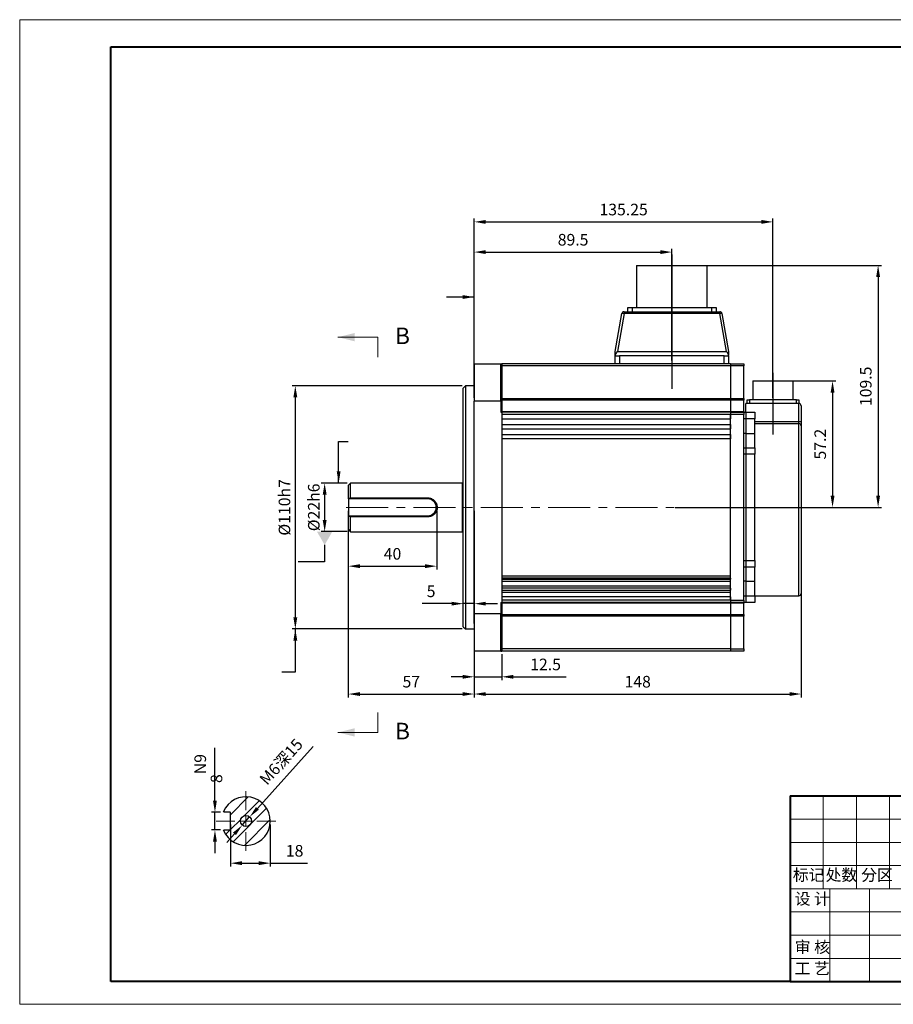
# Model space of a CAD drawing. Units: millimetres. Extents: x 0 to 420, y 0 to 297.
# Drawn here: x 0 to 264, y 0 to 297 of the extents above; entities that cross this region are included whole.
import ezdxf
from ezdxf import colors
from ezdxf.entities.mleader import LeaderData, LeaderLine
from ezdxf.math import Vec2, Vec3

# ---------------------------------------------------------------- set-up
doc = ezdxf.new("R2010")
doc.units = ezdxf.units.MM
doc.header["$PDSIZE"] = -1
doc.linetypes.add('CENTER', pattern=[10.16, 6.35, -1.27, 1.27, -1.27])
doc.linetypes.add('CENTERX2', pattern=[20.32, 12.7, -2.54, 2.54, -2.54])
doc.layers.add('粗', color=7, linetype='Continuous', lineweight=40)
doc.layers.add('表格', color=7, linetype='Continuous', lineweight=15)
doc.styles.add('SLDTEXTSTYLE1', font='TXT', dxfattribs={"width": 0.7, "bigfont": 'bigfont'})
doc.styles.add('SLDTEXTSTYLE2', font='TXT', dxfattribs={"width": 0.633333, "bigfont": 'bigfont'})
doc.styles.add('SLDTEXTSTYLE3', font='TXT', dxfattribs={"width": 0.7})
doc.dimstyles.new('ISO-25', dxfattribs={"dimtxt": 2.5, "dimasz": 2.5, "dimexe": 1.25, "dimexo": 0.625, "dimtad": 1, "dimtxsty": 'Standard', "dimcen": 2.5, "dimadec": 0, "dimazin": 0, "dimtfac": 1, "dimtmove": 0, "dimatfit": 3, "dimfxl": 1, "dimarcsym": 0})

# ---------------------------------------------------------------- blocks, each defined once
blk = doc.blocks.new('_D_2')
at = {"color": 0, "lineweight": -2, "transparency": 16777216}
for p, q in [((133.71, 186.57), (82.37, 186.57)), ((83.37, 183.07), (83.37, 116.73)), ((133.71, 113.23), (82.37, 113.23))]:
    blk.add_line(p, q, dxfattribs=at)
at = {"color": 0, "transparency": 16777216}
for points in [[(82.79, 183.07), (83.96, 183.07), (83.37, 186.57)], [(82.79, 116.73), (83.96, 116.73), (83.37, 113.23)]]:
    blk.add_solid(points, dxfattribs=at)
at = {"layer": 'Defpoints', "color": 0, "transparency": 16777216}
for p in [(134.71, 186.57), (83.37, 113.23), (134.71, 113.23)]:
    blk.add_point(p, dxfattribs=at)
at = {"color": 0, "transparency": 16777216, "insert": (78.35, 149.9), "char_height": 3.5, "attachment_point": 2, "rotation": 90}
blk.add_mtext('%%C110h7', dxfattribs=at)
blk = doc.blocks.new('_D_5')
at = {"color": 0, "lineweight": -2, "transparency": 16777216}
for p, q in [((99.04, 157.23), (91.22, 157.23)), ((92.22, 153.73), (92.22, 146.07)), ((99.04, 142.57), (91.22, 142.57))]:
    blk.add_line(p, q, dxfattribs=at)
at = {"color": 0, "transparency": 16777216}
for points in [[(91.64, 153.73), (92.81, 153.73), (92.22, 157.23)], [(91.64, 146.07), (92.81, 146.07), (92.22, 142.57)]]:
    blk.add_solid(points, dxfattribs=at)
at = {"layer": 'Defpoints', "color": 0, "transparency": 16777216}
for p in [(100.04, 157.23), (92.22, 142.57), (100.04, 142.57)]:
    blk.add_point(p, dxfattribs=at)
at = {"color": 0, "transparency": 16777216, "insert": (87.2, 149.9), "char_height": 3.5, "attachment_point": 2, "rotation": 90}
blk.add_mtext('%%C22h6', dxfattribs=at)
blk = doc.blocks.new('_D_9')
at = {"color": 0, "lineweight": -2, "transparency": 16777216}
for p, q in [((59.11, 61.43), (59.11, 77.32)), ((60.8, 57.93), (58.11, 57.93)), ((59.11, 52.6), (59.11, 57.93)), ((60.8, 52.6), (58.11, 52.6)), ((59.11, 49.1), (59.11, 45.6))]:
    blk.add_line(p, q, dxfattribs=at)
at = {"color": 0, "transparency": 16777216}
for points in [[(58.53, 61.43), (59.69, 61.43), (59.11, 57.93)], [(58.53, 49.1), (59.69, 49.1), (59.11, 52.6)]]:
    blk.add_solid(points, dxfattribs=at)
at = {"layer": 'Defpoints', "color": 0, "transparency": 16777216}
for p in [(59.11, 57.93), (61.8, 57.93), (61.8, 52.6)]:
    blk.add_point(p, dxfattribs=at)
at = {"color": 0, "transparency": 16777216, "insert": (52.92, 71.12), "char_height": 3.5, "attachment_point": 2, "rotation": 90}
blk.add_mtext('8\\SN9^ ;', dxfattribs=at)
blk = doc.blocks.new('_D_10')
at = {"color": 0, "lineweight": -2, "transparency": 16777216}
for p, q in [((88.76, 77.8), (71.93, 59.11)), ((67.36, 54.03), (69.59, 56.51)), ((65.01, 51.43), (62.67, 48.83))]:
    blk.add_line(p, q, dxfattribs=at)
at = {"color": 0, "transparency": 16777216}
for points in [[(71.5, 59.5), (72.36, 58.72), (69.59, 56.51)], [(64.58, 51.82), (65.45, 51.04), (67.36, 54.03)]]:
    blk.add_solid(points, dxfattribs=at)
at = {"layer": 'Defpoints', "color": 0, "transparency": 16777216}
for p in [(69.59, 56.51), (67.36, 54.03)]:
    blk.add_point(p, dxfattribs=at)
at = {"color": 0, "transparency": 16777216, "insert": (72.24, 68.19), "char_height": 3.5, "attachment_point": 1, "rotation": 47.9967}
blk.add_mtext('M6深15', dxfattribs=at)
blk = doc.blocks.new('SW_CENTERMARKSYMBOL_1')
at = {"layer": '表格', "color": 0}
for p, q in [((0, 3.33), (0, 9)), ((-3.33, 0), (-9, 0)), ((0, 0), (-1.67, 0)), ((0, 0), (0, 1.67)), ((0, 0), (0, -1.67)), ((0, 0), (1.67, 0)), ((3.33, 0), (9, 0)), ((0, -3.33), (0, -9))]:
    blk.add_line(p, q, dxfattribs=at)
blk = doc.blocks.new('*D16')
at = {"color": 0, "lineweight": -2, "transparency": 16777216}
for p, q in [((137.37, 105.57), (137.37, 97.79)), ((145.71, 105.57), (145.71, 97.79)), ((133.87, 98.79), (130.37, 98.79)), ((137.37, 98.79), (145.71, 98.79)), ((149.21, 98.79), (165.09, 98.79))]:
    blk.add_line(p, q, dxfattribs=at)
at = {"color": 0, "transparency": 16777216}
for points in [[(133.87, 99.37), (133.87, 98.2), (137.37, 98.79)], [(149.21, 99.37), (149.21, 98.2), (145.71, 98.79)]]:
    blk.add_solid(points, dxfattribs=at)
at = {"layer": 'Defpoints', "color": 0, "transparency": 16777216}
for p in [(137.37, 106.57), (145.71, 106.57), (145.71, 98.79)]:
    blk.add_point(p, dxfattribs=at)
at = {"color": 0, "transparency": 16777216, "insert": (158.9, 102.06), "char_height": 3.5, "attachment_point": 5}
blk.add_mtext('12.5', dxfattribs=at)
blk = doc.blocks.new('*D17')
at = {"color": 0, "lineweight": -2, "transparency": 16777216}
for p, q in [((137.37, 194.23), (137.37, 227.9)), ((140.87, 226.9), (193.54, 226.9)), ((197.04, 194.23), (197.04, 227.9))]:
    blk.add_line(p, q, dxfattribs=at)
at = {"color": 0, "transparency": 16777216}
for points in [[(140.87, 227.48), (140.87, 226.31), (137.37, 226.9)], [(193.54, 227.48), (193.54, 226.31), (197.04, 226.9)]]:
    blk.add_solid(points, dxfattribs=at)
at = {"layer": 'Defpoints', "color": 0, "transparency": 16777216}
for p in [(197.04, 226.9), (137.37, 193.23), (197.04, 193.23)]:
    blk.add_point(p, dxfattribs=at)
at = {"color": 0, "transparency": 16777216, "insert": (167.21, 230.17), "char_height": 3.5, "attachment_point": 5}
blk.add_mtext('89.5', dxfattribs=at)
blk = doc.blocks.new('*D18')
at = {"color": 0, "lineweight": -2, "transparency": 16777216}
for p, q in [((137.37, 182.9), (137.37, 237.01)), ((140.87, 236.01), (224.04, 236.01)), ((227.54, 182.9), (227.54, 237.01))]:
    blk.add_line(p, q, dxfattribs=at)
at = {"color": 0, "transparency": 16777216}
for points in [[(140.87, 236.59), (140.87, 235.42), (137.37, 236.01)], [(224.04, 236.59), (224.04, 235.42), (227.54, 236.01)]]:
    blk.add_solid(points, dxfattribs=at)
at = {"layer": 'Defpoints', "color": 0, "transparency": 16777216}
for p in [(227.54, 236.01), (137.37, 181.9), (227.54, 181.9)]:
    blk.add_point(p, dxfattribs=at)
at = {"color": 0, "transparency": 16777216, "insert": (182.46, 239.28), "char_height": 3.5, "attachment_point": 5}
blk.add_mtext('135.25', dxfattribs=at)
blk = doc.blocks.new('*D19')
at = {"color": 0, "lineweight": -2, "transparency": 16777216}
for p, q in [((228.54, 188.03), (246.52, 188.03)), ((245.52, 184.53), (245.52, 153.4)), ((228.54, 149.9), (246.52, 149.9))]:
    blk.add_line(p, q, dxfattribs=at)
at = {"color": 0, "transparency": 16777216}
for points in [[(244.93, 184.53), (246.1, 184.53), (245.52, 188.03)], [(244.93, 153.4), (246.1, 153.4), (245.52, 149.9)]]:
    blk.add_solid(points, dxfattribs=at)
at = {"layer": 'Defpoints', "color": 0, "transparency": 16777216}
for p in [(227.54, 188.03), (227.54, 149.9), (245.52, 149.9)]:
    blk.add_point(p, dxfattribs=at)
at = {"color": 0, "transparency": 16777216, "insert": (242.24, 168.97), "char_height": 3.5, "attachment_point": 5, "rotation": 90}
blk.add_mtext('57.2', dxfattribs=at)
blk = doc.blocks.new('*D20')
at = {"color": 0, "lineweight": -2, "transparency": 16777216}
for p, q in [((198.04, 222.9), (260.27, 222.9)), ((259.27, 219.4), (259.27, 153.4)), ((198.04, 149.9), (260.27, 149.9))]:
    blk.add_line(p, q, dxfattribs=at)
at = {"color": 0, "transparency": 16777216}
for points in [[(258.69, 219.4), (259.85, 219.4), (259.27, 222.9)], [(258.69, 153.4), (259.85, 153.4), (259.27, 149.9)]]:
    blk.add_solid(points, dxfattribs=at)
at = {"layer": 'Defpoints', "color": 0, "transparency": 16777216}
for p in [(197.04, 222.9), (197.04, 149.9), (259.27, 149.9)]:
    blk.add_point(p, dxfattribs=at)
at = {"color": 0, "transparency": 16777216, "insert": (256, 186.4), "char_height": 3.5, "attachment_point": 5, "rotation": 90}
blk.add_mtext('109.5', dxfattribs=at)
blk = doc.blocks.new('*D21')
at = {"color": 0, "lineweight": -2, "transparency": 16777216}
for p, q in [((99.37, 148.9), (99.37, 92.59)), ((137.37, 148.9), (137.37, 92.59)), ((102.87, 93.59), (133.87, 93.59))]:
    blk.add_line(p, q, dxfattribs=at)
at = {"color": 0, "transparency": 16777216}
for points in [[(102.87, 94.17), (102.87, 93.01), (99.37, 93.59)], [(133.87, 94.17), (133.87, 93.01), (137.37, 93.59)]]:
    blk.add_solid(points, dxfattribs=at)
at = {"layer": 'Defpoints', "color": 0, "transparency": 16777216}
for p in [(99.37, 149.9), (137.37, 149.9), (137.37, 93.59)]:
    blk.add_point(p, dxfattribs=at)
at = {"color": 0, "transparency": 16777216, "insert": (118.37, 96.86), "char_height": 3.5, "attachment_point": 5}
blk.add_mtext('57', dxfattribs=at)
blk = doc.blocks.new('*D22')
at = {"color": 0, "lineweight": -2, "transparency": 16777216}
for p, q in [((137.37, 148.9), (137.37, 92.59)), ((236.04, 148.9), (236.04, 92.59)), ((140.87, 93.59), (232.54, 93.59))]:
    blk.add_line(p, q, dxfattribs=at)
at = {"color": 0, "transparency": 16777216}
for points in [[(140.87, 94.17), (140.87, 93.01), (137.37, 93.59)], [(232.54, 94.17), (232.54, 93.01), (236.04, 93.59)]]:
    blk.add_solid(points, dxfattribs=at)
at = {"layer": 'Defpoints', "color": 0, "transparency": 16777216}
for p in [(137.37, 149.9), (236.04, 149.9), (236.04, 93.59)]:
    blk.add_point(p, dxfattribs=at)
at = {"color": 0, "transparency": 16777216, "insert": (186.71, 96.86), "char_height": 3.5, "attachment_point": 5}
blk.add_mtext('148', dxfattribs=at)
blk = doc.blocks.new('*D23')
at = {"color": 0, "lineweight": -2, "transparency": 16777216}
for p, q in [((99.37, 148.9), (99.37, 131.16)), ((126.04, 148.9), (126.04, 131.16)), ((102.87, 132.16), (122.54, 132.16))]:
    blk.add_line(p, q, dxfattribs=at)
at = {"color": 0, "transparency": 16777216}
for points in [[(102.87, 132.74), (102.87, 131.57), (99.37, 132.16)], [(122.54, 132.74), (122.54, 131.57), (126.04, 132.16)]]:
    blk.add_solid(points, dxfattribs=at)
at = {"layer": 'Defpoints', "color": 0, "transparency": 16777216}
for p in [(99.37, 149.9), (126.04, 149.9), (126.04, 132.16)]:
    blk.add_point(p, dxfattribs=at)
at = {"color": 0, "transparency": 16777216, "insert": (112.71, 135.43), "char_height": 3.5, "attachment_point": 5}
blk.add_mtext('40', dxfattribs=at)
blk = doc.blocks.new('*D24')
at = {"color": 0, "lineweight": -2, "transparency": 16777216}
for p, q in [((63.81, 54.27), (63.81, 41.57)), ((75.81, 54.27), (75.81, 41.57)), ((67.31, 42.57), (72.31, 42.57)), ((75.81, 42.57), (87.02, 42.57))]:
    blk.add_line(p, q, dxfattribs=at)
at = {"color": 0, "transparency": 16777216}
for points in [[(67.31, 43.16), (67.31, 41.99), (63.81, 42.57)], [(72.31, 43.16), (72.31, 41.99), (75.81, 42.57)]]:
    blk.add_solid(points, dxfattribs=at)
at = {"layer": 'Defpoints', "color": 0, "transparency": 16777216}
for p in [(63.81, 55.27), (75.81, 55.27), (75.81, 42.57)]:
    blk.add_point(p, dxfattribs=at)
at = {"color": 0, "transparency": 16777216, "insert": (83.16, 45.85), "char_height": 3.5, "attachment_point": 5}
blk.add_mtext('18', dxfattribs=at)
blk = doc.blocks.new('_DatumFilled')
at = {"color": 0, "linetype": 'ByBlock'}
blk.add_solid([(0, 0.577), (-1, 0), (0, -0.577)], dxfattribs=at)
blk = doc.blocks.new('*D28')
at = {"color": 0, "lineweight": -2, "transparency": 16777216}
for p, q in [((134.04, 114.9), (134.04, 121.85)), ((137.37, 114.9), (137.37, 121.85)), ((130.54, 120.85), (121.66, 120.85)), ((137.37, 120.85), (134.04, 120.85)), ((140.87, 120.85), (144.37, 120.85))]:
    blk.add_line(p, q, dxfattribs=at)
at = {"color": 0, "transparency": 16777216}
for points in [[(130.54, 121.43), (130.54, 120.27), (134.04, 120.85)], [(140.87, 121.43), (140.87, 120.27), (137.37, 120.85)]]:
    blk.add_solid(points, dxfattribs=at)
at = {"layer": 'Defpoints', "color": 0, "transparency": 16777216}
for p in [(137.37, 120.85), (134.04, 113.9), (137.37, 113.9)]:
    blk.add_point(p, dxfattribs=at)
at = {"color": 0, "transparency": 16777216, "insert": (124.35, 124.13), "char_height": 3.5, "attachment_point": 5}
blk.add_mtext('5', dxfattribs=at)

msp = doc.modelspace()

# ---------------------------------------------------------------- hatches: boundary and pattern name
at = {"linetype": 'Continuous', "lineweight": 0}
h = msp.add_hatch(dxfattribs=at)
h.set_pattern_fill('ANSI31', style=0)
h.set_pattern_definition([(45, (-3.6918, 12.1467), (-2.24506, 2.24506), [])])
edge = h.paths.add_edge_path(flags=0)
edge.add_line((61.795, 57.9341), (63.6719, 57.9341))
edge.add_arc((63.6719, 57.8007), 0.1333, 0, 90, ccw=False)
edge.add_line((63.8052, 57.8007), (63.8052, 52.7341))
edge.add_arc((63.6719, 52.7341), 0.1333, 270, 360, ccw=False)
edge.add_line((63.6719, 52.6007), (61.795, 52.6007))
edge.add_line((61.795, 52.6007), (61.7148, 52.4179))
edge.add_arc((68.4719, 55.2674), 7.3333, 202.865735, 517.134265)
edge.add_line((61.7148, 58.1169), (61.795, 57.9341))
edge = h.paths.add_edge_path(flags=0)
edge.add_arc((68.4719, 55.2674), 1.6667, 0, 360)

# ---------------------------------------------------------------- linework, layer by layer
for p, q in [((197.0394, 226.1488), (197.0394, 185.6302)), ((227.5394, 190.4417), (227.5394, 171.8356))]:
    msp.add_line(p, q)
at = {"color": 7, "linetype": 'Continuous', "lineweight": 30}
for p, q in [((186.3727, 222.9005), (186.3727, 210.2338)), ((186.3727, 222.9005), (207.706, 222.9005)), ((207.706, 210.2338), (207.706, 222.9005)), ((179.9234, 196.9005), (181.9422, 208.3496)), ((182.5988, 208.3496), (180.58, 196.9005)), ((182.5988, 208.9005), (211.48, 208.9005)), ((182.5988, 208.9005), (182.5988, 208.3496)), ((211.48, 208.3496), (182.5988, 208.3496)), ((183.706, 208.9005), (183.706, 210.2338)), ((183.706, 210.2338), (185.0394, 210.2338)), ((185.0394, 210.2338), (209.0394, 210.2338)), ((185.0394, 210.2338), (185.0394, 208.9005)), ((209.0394, 210.2338), (210.3727, 210.2338)), ((209.0394, 208.9005), (209.0394, 210.2338)), ((210.3727, 210.2338), (210.3727, 208.9005)), ((211.48, 208.3496), (211.48, 208.9005)), ((213.4987, 196.9005), (211.48, 208.3496)), ((212.1365, 208.3496), (214.1553, 196.9005)), ((179.9234, 195.8167), (179.9234, 196.9005)), ((180.58, 196.9005), (213.4987, 196.9005)), ((214.1553, 196.9005), (214.1553, 195.8167)), ((137.3727, 193.2338), (137.3727, 181.9005)), ((137.3727, 193.2338), (145.3727, 193.2338)), ((145.3727, 181.9005), (145.3727, 193.2338)), ((145.3727, 193.2338), (145.706, 193.2338)), ((214.706, 193.2338), (145.706, 193.2338)), ((145.706, 193.2338), (145.706, 182.6962)), ((179.9234, 195.5672), (179.9234, 195.8167)), ((179.9234, 193.2338), (179.9234, 195.5672)), ((179.9234, 195.5672), (181.2568, 195.5672)), ((181.2568, 195.5672), (181.2568, 193.2338)), ((212.8219, 195.5672), (181.2568, 195.5672)), ((212.8219, 193.2338), (212.8219, 195.5672)), ((212.8219, 195.5672), (214.1553, 195.5672)), ((214.1553, 195.5672), (214.1553, 195.8167)), ((214.1553, 195.5672), (214.1553, 193.2338)), ((214.706, 193.2338), (214.706, 192.5672)), ((214.706, 193.2338), (218.706, 193.2338)), ((218.706, 193.2338), (218.706, 192.5672)), ((214.706, 192.5672), (145.706, 192.5672)), ((145.706, 192.5672), (145.706, 182.6962)), ((214.706, 192.5672), (214.706, 182.6962)), ((218.706, 192.5672), (214.706, 192.5672)), ((218.706, 182.6962), (218.706, 192.5672)), ((221.4727, 188.0338), (221.4727, 182.3672)), ((221.4727, 188.0338), (233.606, 188.0338)), ((233.606, 182.3672), (233.606, 188.0338)), ((134.706, 186.5672), (134.0394, 185.9005)), ((134.0394, 113.9005), (134.0394, 185.9005)), ((137.3727, 186.5672), (134.706, 186.5672)), ((134.706, 186.5672), (134.706, 113.2338)), ((137.3727, 117.9005), (137.3727, 181.9005)), ((145.3727, 181.9005), (137.3727, 181.9005)), ((145.3727, 182.3967), (145.706, 182.3967)), ((145.3727, 181.9005), (145.3727, 178.5672)), ((145.706, 182.6962), (214.706, 182.6962)), ((145.706, 182.1993), (145.706, 182.6962)), ((214.706, 182.1993), (145.706, 182.1993)), ((145.706, 182.1993), (145.706, 178.7894)), ((214.706, 182.6962), (214.706, 182.1993)), ((214.706, 182.6962), (218.706, 182.6962)), ((214.706, 182.1993), (214.706, 178.7894)), ((218.706, 182.1993), (214.706, 182.1993)), ((218.706, 182.6962), (218.706, 182.1993)), ((218.706, 178.7894), (218.706, 182.1993)), ((235.3727, 181.2338), (219.3727, 181.2338)), ((219.3727, 178.5672), (219.3727, 181.2338)), ((219.7394, 181.2338), (219.7394, 182.3672)), ((219.7394, 182.3672), (220.406, 182.3672)), ((220.406, 182.3672), (220.406, 181.2338)), ((234.6727, 182.3672), (220.406, 182.3672)), ((234.6727, 181.2338), (234.6727, 182.3672)), ((234.6727, 182.3672), (235.3394, 182.3672)), ((235.3394, 182.3672), (235.3394, 181.2338)), ((235.3727, 175.7671), (235.3727, 181.2338)), ((145.3727, 178.5672), (145.706, 178.5672)), ((145.706, 178.7894), (214.706, 178.7894)), ((145.706, 178.5672), (145.706, 178.7894)), ((214.706, 178.5672), (145.706, 178.5672)), ((145.706, 178.5672), (145.706, 121.2338)), ((214.706, 178.7894), (214.706, 178.5672)), ((214.706, 178.7894), (218.706, 178.7894)), ((214.706, 178.5672), (214.706, 177.9005)), ((214.706, 178.5672), (218.706, 178.5672)), ((218.706, 178.7894), (218.706, 178.5672)), ((218.706, 178.5672), (218.706, 177.9005)), ((218.706, 178.5672), (219.3727, 178.5672)), ((219.3727, 178.5672), (219.3727, 176.5672)), ((219.3727, 178.5672), (222.0394, 178.5672)), ((222.0394, 178.5672), (222.0394, 176.5672)), ((236.0394, 180.5672), (236.0394, 175.7671)), ((214.706, 177.9005), (145.706, 177.9005)), ((145.706, 177.9005), (145.706, 176.5672)), ((145.706, 176.5672), (214.706, 176.5672)), ((214.706, 177.9005), (214.706, 176.5672)), ((218.706, 177.9005), (214.706, 177.9005)), ((214.706, 121.9005), (214.706, 177.9005)), ((218.706, 121.9005), (218.706, 177.9005)), ((219.3727, 176.5672), (218.706, 176.5672)), ((219.3727, 176.5672), (219.3727, 172.2114)), ((222.0394, 176.5672), (219.3727, 176.5672)), ((222.0394, 172.2114), (222.0394, 176.5672)), ((222.0394, 175.7671), (235.3727, 175.7671)), ((235.3727, 175.1363), (235.3727, 175.7671)), ((235.3727, 175.7671), (236.0394, 175.7671)), ((236.0394, 175.7671), (236.0394, 174.5054)), ((145.706, 174.9005), (145.706, 173.5672)), ((145.706, 174.9005), (214.706, 174.9005)), ((145.706, 173.5672), (214.706, 173.5672)), ((214.706, 174.9005), (214.706, 173.5672)), ((235.3727, 175.1363), (222.0394, 175.1363)), ((235.3727, 123.2338), (235.3727, 175.1363)), ((236.0394, 174.5054), (236.0394, 123.9005)), ((145.706, 171.9005), (145.706, 170.5672)), ((145.706, 171.9005), (214.706, 171.9005)), ((214.706, 170.5672), (145.706, 170.5672)), ((214.706, 171.9005), (214.706, 170.5672)), ((219.3727, 172.2114), (218.706, 172.2114)), ((219.3727, 172.2114), (219.3727, 167.9005)), ((219.3727, 172.2114), (222.0394, 172.2114)), ((222.0394, 167.9005), (222.0394, 172.2114)), ((218.706, 167.9005), (219.3727, 167.9005)), ((219.3727, 167.9005), (219.3727, 165.9005)), ((219.3727, 167.9005), (222.0394, 167.9005)), ((222.0394, 167.9005), (222.0394, 165.9005)), ((219.3727, 165.9005), (218.706, 165.9005)), ((219.3727, 165.9005), (219.3727, 133.9005)), ((222.0394, 165.9005), (219.3727, 165.9005)), ((222.0394, 133.9005), (222.0394, 165.9005)), ((100.0394, 157.2338), (99.3727, 156.5672)), ((99.3727, 152.5672), (99.3727, 156.5672)), ((133.8394, 157.2338), (100.0394, 157.2338)), ((100.0394, 152.75), (100.0394, 157.2338)), ((133.8394, 142.5672), (133.8394, 157.2338)), ((99.3727, 152.4338), (99.3727, 152.5672)), ((123.3727, 152.4338), (99.3727, 152.4338)), ((99.3727, 152.4338), (99.3727, 147.3672)), ((99.8957, 152.5672), (100.0394, 152.75)), ((123.3727, 152.5672), (99.8957, 152.5672)), ((100.0394, 152.75), (123.3727, 152.75)), ((123.3727, 152.75), (123.3727, 152.5672)), ((123.3727, 152.5672), (123.3727, 152.4338)), ((99.3727, 147.3672), (123.3727, 147.3672)), ((99.3727, 147.2338), (99.3727, 147.3672)), ((99.3727, 143.2338), (99.3727, 147.2338)), ((99.8957, 147.2338), (123.3727, 147.2338)), ((100.0394, 147.051), (99.8957, 147.2338)), ((100.0394, 142.5672), (100.0394, 147.051)), ((123.3727, 147.051), (100.0394, 147.051)), ((123.3727, 147.2338), (123.3727, 147.3672)), ((123.3727, 147.051), (123.3727, 147.2338)), ((99.3727, 143.2338), (100.0394, 142.5672)), ((100.0394, 142.5672), (133.8394, 142.5672)), ((218.706, 133.9005), (219.3727, 133.9005)), ((219.3727, 133.9005), (219.3727, 131.9005)), ((219.3727, 133.9005), (222.0394, 133.9005)), ((222.0394, 133.9005), (222.0394, 131.9005)), ((219.3727, 131.9005), (218.706, 131.9005)), ((219.3727, 131.9005), (219.3727, 127.5896)), ((222.0394, 131.9005), (219.3727, 131.9005)), ((222.0394, 127.5896), (222.0394, 131.9005)), ((145.706, 129.2338), (214.706, 129.2338)), ((214.706, 128.5672), (145.706, 128.5672)), ((145.706, 128.5672), (145.706, 128.2338)), ((145.706, 128.2338), (214.706, 128.2338)), ((214.706, 128.5672), (214.706, 128.2338)), ((214.706, 127.5672), (145.706, 127.5672)), ((145.706, 126.2338), (214.706, 126.2338)), ((214.706, 125.5672), (145.706, 125.5672)), ((145.706, 125.5672), (145.706, 124.9005)), ((145.706, 124.9005), (214.706, 124.9005)), ((214.706, 125.5672), (214.706, 124.9005)), ((219.3727, 127.5896), (218.706, 127.5896)), ((219.3727, 127.5896), (219.3727, 123.2338)), ((219.3727, 127.5896), (222.0394, 127.5896)), ((222.0394, 123.2338), (222.0394, 127.5896)), ((214.706, 124.2338), (145.706, 124.2338)), ((145.706, 122.9005), (145.706, 121.9005)), ((214.706, 122.9005), (145.706, 122.9005)), ((214.706, 121.9005), (145.706, 121.9005)), ((214.706, 122.9005), (214.706, 121.9005)), ((214.706, 121.9005), (214.706, 121.2338)), ((214.706, 121.9005), (218.706, 121.9005)), ((218.706, 123.2338), (219.3727, 123.2338)), ((218.706, 121.9005), (218.706, 121.2338)), ((219.3727, 123.2338), (219.3727, 121.2338)), ((219.3727, 123.2338), (222.0394, 123.2338)), ((222.0394, 123.2338), (235.3727, 123.2338)), ((222.0394, 123.2338), (222.0394, 121.2338)), ((145.3727, 121.2338), (145.706, 121.2338)), ((145.3727, 121.2338), (145.3727, 117.9005)), ((214.706, 121.2338), (145.706, 121.2338)), ((145.706, 121.0116), (145.706, 121.2338)), ((214.706, 121.0116), (145.706, 121.0116)), ((145.706, 121.0116), (145.706, 117.6017)), ((214.706, 121.2338), (214.706, 121.0116)), ((218.706, 121.2338), (214.706, 121.2338)), ((214.706, 121.0116), (214.706, 117.6017)), ((218.706, 121.0116), (214.706, 121.0116)), ((218.706, 121.2338), (218.706, 121.0116)), ((219.3727, 121.2338), (218.706, 121.2338)), ((218.706, 117.6017), (218.706, 121.0116)), ((222.0394, 121.2338), (219.3727, 121.2338)), ((137.3727, 117.9005), (137.3727, 106.5672)), ((137.3727, 117.9005), (145.3727, 117.9005)), ((145.3727, 106.5672), (145.3727, 117.9005)), ((145.3727, 117.4043), (145.706, 117.4043)), ((145.706, 117.6017), (214.706, 117.6017)), ((145.706, 117.1048), (145.706, 117.6017)), ((214.706, 117.1048), (145.706, 117.1048)), ((145.706, 117.1048), (145.706, 107.2338)), ((145.706, 117.1048), (145.706, 106.5672)), ((214.706, 117.6017), (214.706, 117.1048)), ((214.706, 117.6017), (218.706, 117.6017)), ((214.706, 117.1048), (214.706, 107.2338)), ((218.706, 117.1048), (214.706, 117.1048)), ((218.706, 117.6017), (218.706, 117.1048)), ((218.706, 107.2338), (218.706, 117.1048)), ((134.0394, 113.9005), (134.706, 113.2338)), ((134.706, 113.2338), (137.3727, 113.2338)), ((214.706, 107.2338), (145.706, 107.2338)), ((214.706, 107.2338), (214.706, 106.5672)), ((214.706, 107.2338), (218.706, 107.2338)), ((218.706, 107.2338), (218.706, 106.5672)), ((145.3727, 106.5672), (137.3727, 106.5672)), ((145.3727, 106.5672), (145.706, 106.5672)), ((214.706, 106.5672), (145.706, 106.5672)), ((218.706, 106.5672), (214.706, 106.5672)), ((61.795, 57.9341), (61.7148, 58.1169)), ((63.6719, 57.9341), (61.795, 57.9341)), ((63.8052, 52.7341), (63.8052, 57.8007)), ((61.7148, 52.4179), (61.795, 52.6007)), ((61.795, 52.6007), (63.6719, 52.6007))]:
    msp.add_line(p, q, dxfattribs=at)
at = {"color": 7, "linetype": 'Continuous', "lineweight": 0}
for p, q in [((108.2477, 201.23), (96.2477, 201.23)), ((108.2477, 82.0116), (96.2477, 82.0116))]:
    msp.add_line(p, q, dxfattribs=at)
at = {"color": 7, "linetype": 'CENTER', "lineweight": 0}
for p, q in [((108.2477, 201.23), (108.2477, 195.23)), ((108.2477, 82.0116), (108.2477, 88.0116))]:
    msp.add_line(p, q, dxfattribs=at)
at = {"color": 179, "linetype": 'Continuous', "lineweight": 15}
for p, q in [((312.7186, 55.8549), (232.7186, 55.8549)), ((312.7186, 48.8549), (232.7186, 48.8549)), ((312.7186, 41.8549), (232.7186, 41.8549)), ((312.7186, 34.8549), (232.7186, 34.8549)), ((312.7186, 27.8549), (232.7186, 27.8549)), ((312.7186, 20.8549), (232.7186, 20.8549)), ((312.7186, 13.8549), (232.7186, 13.8549))]:
    msp.add_line(p, q, dxfattribs=at)
at = {"color": 7, "linetype": 'Continuous', "lineweight": 30}
msp.add_circle((68.4719, 55.2674), 1.6667, dxfattribs=at)
for centre, radius, start, end in [((182.5988, 208.2338), 0.6667, 90, 170), ((182.2705, 207.3703), 1.0329, 71.468813, 108.531187), ((211.48, 208.2338), 0.6667, 10, 90), ((211.8082, 207.3703), 1.0329, 71.468813, 108.531187), ((235.3727, 180.5672), 0.6667, 0, 90), ((235.3901, 174.487), 0.6495, 1.622755, 91.535658), ((133.8394, 157.4338), 0.2, 270, 0), ((123.3727, 149.9005), 2.5333, 270, 90), ((133.8394, 142.3672), 0.2, 0, 90), ((235.3727, 123.9005), 0.6667, 270, 0), ((68.4719, 55.2674), 7.3333, 202.865735, 157.134265), ((63.6719, 57.8007), 0.1333, 0, 90), ((63.6719, 52.7341), 0.1333, 270, 0)]:
    msp.add_arc(centre, radius, start, end, dxfattribs=at)
for centre, major_axis, start_param, end_param in [((179.9234, 193.0613), (-0.6766, -3.8374), 3.17175091, 3.94206995), ((214.1553, 193.0613), (0.6766, -3.8374), 2.34111536, 3.11143439)]:
    msp.add_ellipse(centre, major_axis=major_axis, ratio=0.17108787, start_param=start_param, end_param=end_param, dxfattribs=at)
for points, knots in [([(99.8957, 152.5672), (99.8093, 152.5672), (99.6345, 152.5672), (99.4606, 152.5672), (99.3727, 152.5672)], [0, 0, 0, 0, 0.49425248, 1, 1, 1, 1]), ([(123.3727, 152.75), (123.5587, 152.7391), (123.9314, 152.7173), (124.641, 152.4896), (125.4153, 151.9671), (125.934, 151.1831), (126.1508, 150.4675), (126.207, 149.9027), (126.1518, 149.3381), (125.9353, 148.6203), (125.417, 147.8353), (124.643, 147.3126), (123.9335, 147.0841), (123.5602, 147.062), (123.3727, 147.051)], [0, 0, 0, 0, 0.06218114, 0.12464294, 0.24906213, 0.37387914, 0.43689857, 0.49962118, 0.56276424, 0.62567049, 0.75082121, 0.87518674, 0.9373039, 1, 1, 1, 1]), ([(123.3727, 147.2338), (123.5503, 147.2442), (123.9037, 147.2648), (124.5751, 147.4785), (125.3069, 147.9662), (125.7991, 148.701), (126.0046, 149.3738), (126.0569, 149.9026), (126.0037, 150.4315), (125.7979, 151.1023), (125.3054, 151.8362), (124.5732, 152.3237), (123.9018, 152.5366), (123.5488, 152.557), (123.3727, 152.5672)], [0, 0, 0, 0, 0.06300694, 0.12540788, 0.25013243, 0.37508548, 0.43765647, 0.50037608, 0.56267641, 0.62536386, 0.74998329, 0.8747631, 0.93751095, 1, 1, 1, 1]), ([(99.3727, 147.2338), (99.4606, 147.2338), (99.6345, 147.2338), (99.8093, 147.2338), (99.8957, 147.2338)], [0, 0, 0, 0, 0.50574752, 1, 1, 1, 1])]:
    msp.add_open_spline(points, degree=3, knots=knots, dxfattribs=at)
at = {"color": 7, "linetype": 'Continuous', "lineweight": 0}
for points in [[(96.2477, 201.23), (101.2477, 199.98), (101.2477, 202.48)], [(96.2477, 82.0116), (101.2477, 80.7616), (101.2477, 83.2616)]]:
    msp.add_solid(points, dxfattribs=at)
at = {"layer": '粗'}
for p, q in [((27.7186, 288.8549), (412.7186, 288.8549)), ((27.7186, 6.8549), (27.7186, 288.8549)), ((232.7186, 62.8549), (412.7186, 62.8549)), ((232.7186, 62.8549), (232.7186, 6.8549)), ((232.7186, 6.8549), (27.7186, 6.8549)), ((232.7186, 6.8549), (412.7186, 6.8549))]:
    msp.add_line(p, q, dxfattribs=at)
at = {"layer": '表格', "lineweight": 15}
for p, q in [((0.1774, 297), (6.1693, 297)), ((0.1774, 0), (0.1774, 297)), ((6.1693, 297), (420, 297)), ((242.7186, 62.8549), (242.7186, 34.8549)), ((252.7186, 62.8549), (252.7186, 34.8549)), ((262.7186, 62.8549), (262.7186, 34.8549)), ((244.7186, 34.8549), (244.7186, 6.8549)), ((256.7186, 34.8549), (256.7186, 6.8549)), ((420, 0), (0.1774, 0))]:
    msp.add_line(p, q, dxfattribs=at)
at = {"layer": '表格', "linetype": 'CENTERX2'}
msp.add_line((98.7046, 149.9005), (239.3889, 149.9005), dxfattribs=at)

# ---------------------------------------------------------------- block references
at = {"layer": '表格'}
msp.add_blockref('SW_CENTERMARKSYMBOL_1', (68.4719, 55.2674), dxfattribs=at)

# ---------------------------------------------------------------- texts
at = {"color": 7, "linetype": 'Continuous', "char_height": 5, "attachment_point": 1, "style": 'SLDTEXTSTYLE3'}
for insert in [(113.4876, 204.1361), (113.4876, 84.9176)]:
    msp.add_mtext('B', dxfattribs=dict(at, insert=insert))
at = {"color": 7, "linetype": 'Continuous', "lineweight": 0, "char_height": 3.5, "attachment_point": 1}
for s, insert, style in [('标记', (233.5202, 40.7681), 'SLDTEXTSTYLE1'), ('处数', (243.4265, 40.7681), 'SLDTEXTSTYLE1'), ('分区', (254.1519, 40.7681), 'SLDTEXTSTYLE1'), ('设 计', (234.1031, 33.5856), 'SLDTEXTSTYLE2'), ('审 核', (234.1031, 19.0289), 'SLDTEXTSTYLE2'), ('工 艺', (234.0814, 12.5688), 'SLDTEXTSTYLE2')]:
    msp.add_mtext(s, dxfattribs=dict(at, insert=insert, style=style))

# ---------------------------------------------------------------- dimensions: what is measured, and where the dimension line sits
for base, p1, p2, text, override, picture, middle in [((227.5394, 236.0051), (137.3727, 181.9005), (227.5394, 181.9005), '135.25', {"dimtxt": 3.5, "dimasz": 3.5, "dimexe": 1, "dimexo": 1, "dimgap": 1.524, "dimlfac": 1.5, "dimzin": 0, "dimadec": 2, "dimtzin": 0}, '*D18', (182.456, 236.0051)), ((75.8052, 42.5741), (63.8052, 55.2674), (75.8052, 55.2674), '18', {"dimtxt": 3.5, "dimasz": 3.5, "dimexe": 1, "dimexo": 1, "dimgap": 1.524, "dimlfac": 1.5, "dimdsep": 46, "dimadec": 2, "dimazin": 2, "dimtzin": 0}, '*D24', (83.1626, 42.5741))]:
    dim = msp.add_linear_dim(base=base, p1=p1, p2=p2, text=text, dimstyle='ISO-25', override=override)
    dim.commit()
    dim.dimension.update_dxf_attribs({"geometry": picture, "text_midpoint": middle, "dimtype": 160})
for base, p1, p2, text, override, picture, middle in [((197.0394, 226.8963), (137.3727, 193.2338), (197.0394, 193.2338), '89.5', {"dimtxt": 3.5, "dimasz": 3.5, "dimexe": 1, "dimexo": 1, "dimgap": 1.524, "dimlfac": 1.5, "dimzin": 0, "dimadec": 2, "dimtzin": 0}, '*D17', (167.206, 230.1703)), ((137.3727, 93.5885), (99.3727, 149.9005), (137.3727, 149.9005), '57', {"dimtxt": 3.5, "dimasz": 3.5, "dimexe": 1, "dimexo": 1, "dimgap": 1.524, "dimlfac": 1.5, "dimdsep": 46, "dimadec": 2, "dimazin": 2, "dimtzin": 0}, '*D21', (118.3727, 96.8625)), ((126.0394, 132.1562), (99.3727, 149.9005), (126.0394, 149.9005), '40', {"dimtxt": 3.5, "dimasz": 3.5, "dimexe": 1, "dimexo": 1, "dimgap": 1.524, "dimlfac": 1.5, "dimdsep": 46, "dimadec": 2, "dimazin": 2, "dimtzin": 0}, '*D23', (112.706, 135.4302)), ((236.0394, 93.5885), (137.3727, 149.9005), (236.0394, 149.9005), '148', {"dimtxt": 3.5, "dimasz": 3.5, "dimexe": 1, "dimexo": 1, "dimgap": 1.524, "dimlfac": 1.5, "dimdsep": 46, "dimadec": 2, "dimazin": 2, "dimtzin": 0}, '*D22', (186.706, 96.8625)), ((145.706, 98.7877), (137.3727, 106.5672), (145.706, 106.5672), '12.5', {"dimtxt": 3.5, "dimasz": 3.5, "dimexe": 1, "dimexo": 1, "dimgap": 1.524, "dimlfac": 1.5, "dimdsep": 46, "dimadec": 2, "dimazin": 2, "dimtzin": 0}, '*D16', (158.8967, 102.0617))]:
    dim = msp.add_linear_dim(base=base, p1=p1, p2=p2, text=text, dimstyle='ISO-25', override=override)
    dim.commit()
    dim.dimension.update_dxf_attribs({"geometry": picture, "text_midpoint": middle})
for base, p1, p2, text, override, picture, middle in [((259.2701, 149.9005), (197.0394, 222.9005), (197.0394, 149.9005), '109.5', {"dimtxt": 3.5, "dimasz": 3.5, "dimexe": 1, "dimexo": 1, "dimgap": 1.524, "dimlfac": 1.5, "dimzin": 0, "dimadec": 2, "dimtzin": 0}, '*D20', (259.2701, 186.4005)), ((83.3727, 113.2338), (134.706, 186.5672), (134.706, 113.2338), '%%C110h7', {"dimtxt": 3.5, "dimasz": 3.5, "dimexe": 1, "dimexo": 1, "dimgap": 1.524, "dimlfac": 1.5, "dimdsep": 46, "dimadec": 2, "dimazin": 2, "dimtzin": 0}, '_D_2', (83.3727, 149.9005)), ((92.2247, 142.5672), (100.0394, 157.2338), (100.0394, 142.5672), '%%C22h6', {"dimtxt": 3.5, "dimasz": 3.5, "dimexe": 1, "dimexo": 1, "dimgap": 1.524, "dimlfac": 1.5, "dimdsep": 46, "dimadec": 2, "dimazin": 2, "dimtzin": 0}, '_D_5', (92.2247, 149.9005)), ((59.109, 57.9341), (61.795, 52.6007), (61.795, 57.9341), '8\\SN9^ ;', {"dimtxt": 3.5, "dimasz": 3.5, "dimexe": 1, "dimexo": 1, "dimgap": 1.524, "dimlfac": 1.5, "dimdsep": 46, "dimadec": 2, "dimazin": 2, "dimtzin": 0}, '_D_9', (59.109, 71.1247))]:
    dim = msp.add_linear_dim(base=base, p1=p1, p2=p2, angle=90, text=text, dimstyle='ISO-25', override=override)
    dim.commit()
    dim.dimension.update_dxf_attribs({"geometry": picture, "text_midpoint": middle, "dimtype": 160})
dim = msp.add_linear_dim(base=(245.5173, 149.9005), p1=(227.5394, 188.0338), p2=(227.5394, 149.9005), angle=90, text='57.2', dimstyle='ISO-25', override={"dimtxt": 3.5, "dimasz": 3.5, "dimexe": 1, "dimexo": 1, "dimgap": 1.524, "dimlfac": 1.5, "dimzin": 0, "dimadec": 2, "dimtzin": 0})
dim.commit()
dim.dimension.update_dxf_attribs({"geometry": '*D19', "text_midpoint": (242.2433, 168.9672)})
dim = msp.add_linear_dim(base=(137.3727, 120.8516), p1=(134.0394, 113.9005), p2=(137.3727, 113.9005), dimstyle='ISO-25', override={"dimtxt": 3.5, "dimasz": 3.5, "dimexe": 1, "dimexo": 1, "dimgap": 1.524, "dimlfac": 1.5, "dimdsep": 46, "dimadec": 2, "dimazin": 2, "dimtzin": 0})
dim.commit()
dim.dimension.update_dxf_attribs({"geometry": '*D28', "text_midpoint": (124.3487, 120.8516), "dimtype": 160})
dim = msp.add_diameter_dim_2p(p1=(67.3566, 54.0289), p2=(69.5872, 56.5059), text='M6深15', dimstyle='ISO-25', override={"dimtxt": 3.5, "dimasz": 3.5, "dimexe": 1, "dimexo": 1, "dimgap": 1.524, "dimlfac": 1.5, "dimdsep": 46, "dimadec": 2, "dimazin": 2, "dimtzin": 0})
dim.commit()
dim.dimension.update_dxf_attribs({"geometry": '_D_10', "text_midpoint": (82.1616, 70.4696), "dimtype": 163})

# ---------------------------------------------------------------- leaders
for points in [[(137.3727, 213.3461), (128.9948, 213.3461)], [(96.4493, 157.2338), (96.4493, 169.7294), (99.3583, 169.7294)], [(83.3727, 113.2338), (83.3727, 100.1395), (79.2972, 100.1395)]]:
    msp.add_leader(points, dimstyle='ISO-25', override={"dimtxt": 3.5, "dimasz": 3.5, "dimexe": 1, "dimexo": 1, "dimgap": 1.524, "dimtad": 0, "dimlfac": 1.5, "dimzin": 0, "dimadec": 2, "dimtzin": 0})
ml = msp.add_multileader_mtext('Standard')
ml.set_content('', color=256)
ml.set_leader_properties()
ml.set_arrow_properties(name='DATUMFILLED')
ml.build(insert=Vec2(0, 0))
ml.multileader.update_dxf_attribs({"text_attachment_direction": 1, "text_right_attachment_type": 6})
ctx = ml.context
ctx.base_point, ctx.plane_origin = Vec3(92.2247, 125.5036), Vec3(92.2247, 142.1149)
ctx.right_attachment, ctx.text_align_type = 6, 1
notes = []
notes.append((ctx, [(0, (1, 1, 0), (92.2247, 133.5036), (-1, 0), 8, [(0, [(92.2247, 142.5672)], 0, [])])]))
ctx.mtext.insert, ctx.mtext.alignment, ctx.mtext.flow_direction = Vec3(92.2247, 131.5036), 2, 5
for ctx, leaders in notes:
    for number, flags, end, landing, length, lines in leaders:
        leader = LeaderData()
        leader.index, (leader.has_last_leader_line, leader.has_dogleg_vector, leader.attachment_direction) = number, flags
        leader.last_leader_point, leader.dogleg_vector, leader.dogleg_length = Vec3(end), Vec3(landing), length
        for number, points, colour, breaks in lines:
            line = LeaderLine()
            line.index, line.vertices, line.color, line.breaks = number, Vec3.list(points), colors.encode_raw_color(colour), breaks
            leader.lines.append(line)
        ctx.leaders.append(leader)

doc.saveas('drawing.dxf')
